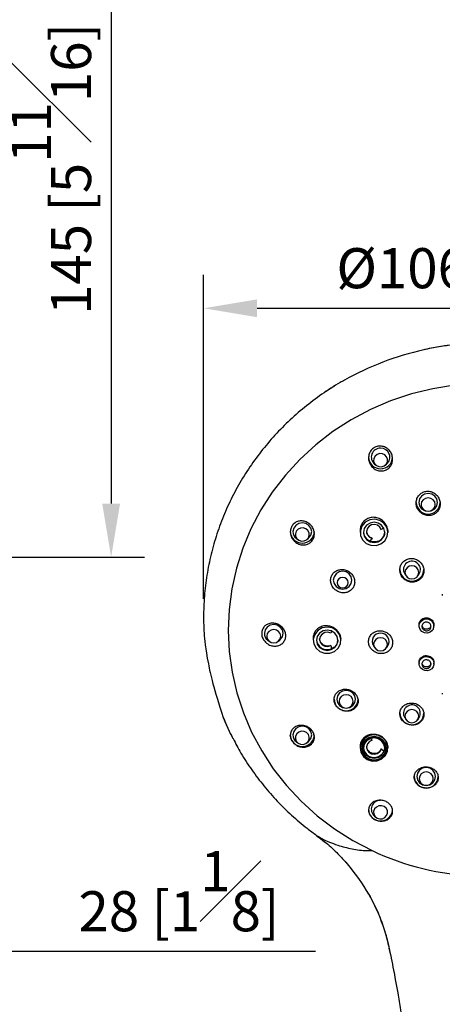
# Model space of a CAD drawing. Units: millimetres. Extents: x -1280 to 210, y -101 to 1198.
# Drawn here: x 75 to 91, y 136 to 172 of the extents above; entities that cross this region are included whole.
import ezdxf

# ---------------------------------------------------------------- set-up
doc = ezdxf.new("R2010")
doc.units = ezdxf.units.MM
doc.layers.add('A1', color=7, linetype='Continuous')
doc.layers.add('DIM', color=6, linetype='Continuous')
doc.styles.add('勝泰-1.5', font='simplex.shx', dxfattribs={"height": 1.5, "bigfont": 'chineset.shx'})
doc.dimstyles.new('比例1／5', dxfattribs={"dimtxt": 1.5, "dimasz": 2, "dimexe": 1.25, "dimexo": 0.625, "dimgap": 0.5, "dimtad": 1, "dimdec": 0, "dimlfac": 5, "dimdsep": 46, "dimtxsty": '勝泰-1.5', "dimcen": 2.5, "dimadec": 0, "dimazin": 0, "dimtfac": 1, "dimtdec": 0, "dimtmove": 0, "dimatfit": 3, "dimfxl": 0, "dimfrac": 1, "dimarcsym": 0})

# ---------------------------------------------------------------- blocks, each defined once
blk = doc.blocks.new('*D1622')
at = {"layer": 'Defpoints', "color": 0}
for p in [(68.451, 172.345), (74.151, 172.345), (68.451, 137.546)]:
    blk.add_point(p, dxfattribs=at)
at = {"layer": 'DIM', "color": 0, "lineweight": -2}
for p, q in [((68.451, 171.72), (68.451, 136.296)), ((74.151, 171.72), (74.151, 136.296)), ((72.151, 137.546), (70.451, 137.546)), ((74.151, 137.546), (86.368, 137.546))]:
    blk.add_line(p, q, dxfattribs=at)
at = {"layer": 'DIM', "color": 0}
for points in [[(70.451, 137.88), (70.451, 137.213), (68.451, 137.546)], [(72.151, 137.213), (72.151, 137.88), (74.151, 137.546)]]:
    blk.add_solid(points, dxfattribs=at)
at = {"layer": 'DIM', "color": 0, "insert": (81.259, 139.796), "char_height": 1.5, "attachment_point": 5, "style": '勝泰-1.5'}
blk.add_mtext('28 [1{\\H1.000000x;\\S1#8;}]', dxfattribs=at)
blk = doc.blocks.new('*D1739')
at = {"layer": 'Defpoints', "color": 0}
for p in [(103.427, 161.606), (82.182, 150.104), (103.427, 150.104)]:
    blk.add_point(p, dxfattribs=at)
at = {"layer": 'DIM', "color": 0, "lineweight": -2}
for p, q in [((82.182, 150.729), (82.182, 162.856)), ((103.427, 150.729), (103.427, 162.856)), ((84.182, 161.606), (101.427, 161.606))]:
    blk.add_line(p, q, dxfattribs=at)
at = {"layer": 'DIM', "color": 0}
for points in [[(84.182, 161.94), (84.182, 161.273), (82.182, 161.606)], [(101.427, 161.273), (101.427, 161.94), (103.427, 161.606)]]:
    blk.add_solid(points, dxfattribs=at)
at = {"layer": 'DIM', "color": 0, "insert": (92.804, 163.856), "char_height": 1.5, "attachment_point": 5, "style": '勝泰-1.5'}
blk.add_mtext('{Ø106 [4{\\H1.000000x;\\S3#16;}]}', dxfattribs=at)
blk = doc.blocks.new('*D1902')
at = {"layer": 'Defpoints', "color": 0}
for p in [(74.151, 181.345), (46.931, 152.296), (78.721, 152.296)]:
    blk.add_point(p, dxfattribs=at)
at = {"layer": 'DIM', "color": 0, "lineweight": -2}
for p, q in [((74.776, 181.345), (79.971, 181.345)), ((78.721, 179.345), (78.721, 154.296)), ((47.556, 152.296), (79.971, 152.296))]:
    blk.add_line(p, q, dxfattribs=at)
at = {"layer": 'DIM', "color": 0}
for points in [[(79.054, 179.345), (78.388, 179.345), (78.721, 181.345)], [(78.388, 154.296), (79.054, 154.296), (78.721, 152.296)]]:
    blk.add_solid(points, dxfattribs=at)
at = {"layer": 'DIM', "color": 0, "insert": (76.471, 166.82), "char_height": 1.5, "attachment_point": 5, "rotation": 90, "style": '勝泰-1.5'}
blk.add_mtext('145 [5{\\H1.000000x;\\S11#16;}]', dxfattribs=at)

msp = doc.modelspace()

# ---------------------------------------------------------------- linework, layer by layer
at = {"layer": 'A1', "linetype": 'ByBlock'}
for p, q in [((88.58, 155.779), (88.637, 155.734)), ((88.971, 155.734), (89.028, 155.779)), ((88.042, 153.29), (88.042, 153.219)), ((85.652, 152.994), (85.709, 152.949)), ((86.043, 152.949), (86.1, 152.994)), ((89.082, 153.219), (89.082, 153.239)), ((89.706, 151.669), (89.758, 151.592)), ((90.194, 151.592), (90.246, 151.669)), ((91.113, 150.904), (91.113, 150.862)), ((90.802, 149.718), (90.802, 149.751)), ((86.284, 149.267), (86.284, 149.185)), ((84.58, 149.19), (84.637, 149.145)), ((84.971, 149.145), (85.028, 149.19)), ((87.324, 149.185), (87.324, 149.194)), ((88.534, 148.979), (88.586, 148.902)), ((89.022, 148.902), (89.074, 148.979)), ((90.242, 148.355), (90.242, 148.311)), ((90.802, 148.307), (90.802, 148.34)), ((91.113, 147.211), (91.113, 147.169)), ((89.706, 146.289), (89.758, 146.212)), ((90.194, 146.212), (90.246, 146.289)), ((85.652, 145.387), (85.709, 145.342)), ((86.043, 145.342), (86.1, 145.387)), ((88.042, 145.222), (88.042, 145.151)), ((89.082, 145.151), (89.082, 145.17)), ((88.58, 142.602), (88.637, 142.557)), ((89.184, 137.401), (89.123, 137.669))]:
    msp.add_line(p, q, dxfattribs=at)
at = {"layer": 'A1', "linetype": 'ByBlock', "flags": 128}
for points in [[(91.569, 158.731), (90.756, 158.598), (89.957, 158.4), (89.179, 158.138), (88.427, 157.814), (87.707, 157.43), (87.023, 156.99), (86.382, 156.496), (85.787, 155.952), (85.243, 155.362), (84.753, 154.73), (84.322, 154.06), (83.952, 153.359), (83.646, 152.63), (83.407, 151.878), (83.235, 151.111), (83.133, 150.332), (83.101, 149.547), (83.139, 148.763), (83.246, 147.985), (83.423, 147.219), (83.668, 146.469), (83.979, 145.742), (84.354, 145.043), (84.79, 144.376), (85.284, 143.747), (85.832, 143.161), (86.431, 142.62), (87.076, 142.13), (87.762, 141.694), (88.485, 141.316)], [(87.078, 158.697), (87.055, 158.683), (86.743, 158.482)], [(88.935, 155.709), (89.012, 155.773), (89.057, 155.86), (89.063, 155.957), (89.031, 156.049), (88.963, 156.122), (88.872, 156.165), (88.77, 156.171), (88.673, 156.14), (88.597, 156.076), (88.552, 155.989), (88.545, 155.892), (88.578, 155.8), (88.645, 155.727), (88.737, 155.685), (88.838, 155.678), (88.935, 155.709)], [(90.833, 154.579), (90.719, 154.651), (90.585, 154.676), (90.451, 154.651), (90.338, 154.579), (90.262, 154.471), (90.235, 154.343), (90.262, 154.216), (90.338, 154.108), (90.451, 154.036), (90.585, 154.011), (90.719, 154.036), (90.833, 154.108), (90.908, 154.216), (90.935, 154.343), (90.908, 154.471), (90.833, 154.579)], [(90.772, 154.441), (90.686, 154.495), (90.585, 154.514), (90.484, 154.495), (90.399, 154.441), (90.341, 154.359), (90.321, 154.263), (90.341, 154.167), (90.399, 154.086), (90.484, 154.032), (90.585, 154.013), (90.686, 154.032), (90.772, 154.086), (90.829, 154.167), (90.849, 154.263), (90.829, 154.359), (90.772, 154.441)], [(88.929, 153.569), (88.772, 153.672), (88.586, 153.713), (88.396, 153.688), (88.229, 153.6), (88.107, 153.46), (88.047, 153.288), (88.055, 153.106), (88.133, 152.94), (88.268, 152.811), (88.442, 152.738), (88.633, 152.73), (88.815, 152.787), (88.962, 152.903), (89.055, 153.062), (89.081, 153.242), (89.037, 153.419), (88.929, 153.569)], [(86.1, 152.994), (86.123, 153.014), (86.199, 153.122), (86.226, 153.25), (86.199, 153.377), (86.123, 153.485), (86.01, 153.557), (85.876, 153.583), (85.742, 153.557), (85.628, 153.485), (85.553, 153.377), (85.526, 153.25), (85.526, 153.25)], [(86.102, 153.016), (86.135, 153.108), (86.128, 153.204), (86.083, 153.291), (86.007, 153.355), (85.91, 153.387), (85.808, 153.38), (85.717, 153.337), (85.65, 153.264), (85.617, 153.173), (85.624, 153.076), (85.669, 152.989), (85.745, 152.925), (85.842, 152.894), (85.944, 152.9), (86.035, 152.943), (86.102, 153.016)], [(88.844, 153.488), (88.715, 153.571), (88.562, 153.6), (88.408, 153.571), (88.279, 153.488), (88.192, 153.365), (88.162, 153.219), (88.192, 153.074), (88.279, 152.95), (88.408, 152.868), (88.562, 152.839), (88.715, 152.868), (88.844, 152.95), (88.931, 153.074), (88.962, 153.219), (88.931, 153.365), (88.844, 153.488)], [(88.833, 153.319), (88.781, 153.419), (88.691, 153.49), (88.578, 153.519), (88.462, 153.502), (88.364, 153.442), (88.3, 153.348), (88.282, 153.238), (88.313, 153.131), (88.388, 153.045), (88.492, 152.995)], [(90.159, 151.898), (90.075, 151.951), (89.976, 151.97), (89.877, 151.951), (89.793, 151.898), (89.737, 151.818), (89.717, 151.724), (89.737, 151.63), (89.793, 151.55), (89.877, 151.497), (89.976, 151.478), (90.075, 151.497), (90.159, 151.55), (90.215, 151.63), (90.234, 151.724), (90.215, 151.818), (90.159, 151.898)], [(87.384, 151.766), (87.25, 151.741), (87.137, 151.669), (87.061, 151.561), (87.034, 151.433), (87.061, 151.306), (87.137, 151.198), (87.25, 151.126), (87.384, 151.1), (87.518, 151.126), (87.632, 151.198), (87.708, 151.306), (87.734, 151.433), (87.708, 151.561), (87.632, 151.669), (87.518, 151.741), (87.384, 151.766)], [(87.384, 151.537), (87.305, 151.522), (87.238, 151.479), (87.193, 151.416), (87.178, 151.34), (87.193, 151.265), (87.238, 151.201), (87.305, 151.159), (87.384, 151.144), (87.464, 151.159), (87.531, 151.201), (87.575, 151.265), (87.591, 151.34), (87.575, 151.416), (87.531, 151.479), (87.464, 151.522), (87.384, 151.537)], [(90.734, 149.545), (90.662, 149.488), (90.559, 149.454), (90.45, 149.461), (90.352, 149.507), (90.279, 149.584), (90.244, 149.683), (90.251, 149.786), (90.299, 149.88), (90.381, 149.948), (90.484, 149.982), (90.593, 149.976), (90.692, 149.93), (90.764, 149.852), (90.799, 149.754), (90.802, 149.718)], [(85.028, 149.19), (85.052, 149.211), (85.128, 149.319), (85.154, 149.446), (85.128, 149.574), (85.052, 149.681), (84.938, 149.754), (84.804, 149.779), (84.67, 149.754), (84.557, 149.681), (84.481, 149.574), (84.454, 149.446), (84.454, 149.446)], [(85.066, 149.336), (85.046, 149.432), (84.989, 149.512), (84.904, 149.566), (84.804, 149.585), (84.704, 149.566), (84.619, 149.512), (84.563, 149.432), (84.543, 149.336), (84.563, 149.241), (84.619, 149.161), (84.704, 149.107), (84.804, 149.088), (84.904, 149.107), (84.989, 149.161), (85.046, 149.241), (85.066, 149.336)], [(86.804, 149.679), (86.616, 149.646), (86.454, 149.55), (86.339, 149.405), (86.286, 149.231), (86.304, 149.05), (86.389, 148.887), (86.53, 148.765), (86.709, 148.699), (86.9, 148.699), (87.078, 148.765), (87.219, 148.887), (87.304, 149.05), (87.322, 149.231), (87.27, 149.405), (87.154, 149.55), (86.992, 149.646), (86.804, 149.679)], [(86.804, 149.565), (86.651, 149.536), (86.521, 149.454), (86.435, 149.331), (86.404, 149.185), (86.435, 149.039), (86.521, 148.916), (86.651, 148.834), (86.804, 148.805), (86.957, 148.834), (87.087, 148.916), (87.174, 149.039), (87.204, 149.185), (87.174, 149.331), (87.087, 149.454), (86.957, 149.536), (86.804, 149.565)], [(86.947, 149.448), (86.836, 149.484), (86.72, 149.473), (86.618, 149.418), (86.549, 149.328), (86.524, 149.219), (86.549, 149.11), (86.618, 149.02), (86.72, 148.965), (86.836, 148.955), (86.947, 148.99)], [(88.804, 149.28), (88.705, 149.261), (88.621, 149.208), (88.565, 149.128), (88.545, 149.034), (88.565, 148.94), (88.621, 148.86), (88.705, 148.807), (88.804, 148.788), (88.903, 148.807), (88.987, 148.86), (89.043, 148.94), (89.063, 149.034), (89.043, 149.128), (88.987, 149.208), (88.903, 149.261), (88.804, 149.28)], [(90.795, 148.363), (90.795, 148.363), (90.799, 148.274), (90.772, 148.189), (90.717, 148.117), (90.639, 148.067), (90.548, 148.045), (90.455, 148.052), (90.368, 148.088), (90.299, 148.149), (90.256, 148.229), (90.243, 148.283), (90.249, 148.372), (90.286, 148.454), (90.349, 148.519), (90.431, 148.561), (90.524, 148.575), (90.617, 148.558), (90.664, 148.537), (90.664, 148.537)], [(87.266, 147.213), (87.19, 147.105), (87.163, 146.978), (87.19, 146.85), (87.266, 146.742), (87.379, 146.67), (87.513, 146.645), (87.647, 146.67), (87.761, 146.742), (87.836, 146.85), (87.863, 146.978), (87.836, 147.105), (87.761, 147.213), (87.647, 147.285), (87.513, 147.311), (87.379, 147.285), (87.266, 147.213)], [(87.327, 147.075), (87.269, 146.994), (87.249, 146.898), (87.269, 146.802), (87.327, 146.72), (87.412, 146.666), (87.513, 146.647), (87.614, 146.666), (87.7, 146.72), (87.757, 146.802), (87.777, 146.898), (87.757, 146.994), (87.7, 147.075), (87.614, 147.129), (87.513, 147.148), (87.412, 147.129), (87.327, 147.075)], [(82.917, 146.298), (83.13, 145.812), (83.277, 145.514)], [(89.793, 146.519), (89.737, 146.439), (89.717, 146.345), (89.737, 146.25), (89.793, 146.171), (89.877, 146.117), (89.976, 146.099), (90.075, 146.117), (90.159, 146.171), (90.215, 146.25), (90.234, 146.345), (90.215, 146.439), (90.159, 146.519), (90.075, 146.572), (89.976, 146.591), (89.877, 146.572), (89.793, 146.519)], [(86.1, 145.387), (86.123, 145.407), (86.199, 145.515), (86.226, 145.642), (86.199, 145.77), (86.123, 145.878), (86.01, 145.95), (85.876, 145.975), (85.742, 145.95), (85.628, 145.878), (85.553, 145.77), (85.526, 145.642), (85.526, 145.642)], [(85.486, 145.429), (85.43, 145.587), (85.426, 145.642)], [(86.102, 145.657), (86.035, 145.73), (85.944, 145.773), (85.842, 145.779), (85.745, 145.748), (85.669, 145.684), (85.624, 145.597), (85.617, 145.5), (85.65, 145.408), (85.717, 145.336), (85.808, 145.293), (85.91, 145.286), (86.007, 145.318), (86.083, 145.381), (86.128, 145.468), (86.135, 145.565), (86.102, 145.657)], [(88.194, 145.5), (88.086, 145.35), (88.042, 145.173), (88.068, 144.993), (88.161, 144.835), (88.308, 144.719), (88.49, 144.661), (88.681, 144.669), (88.855, 144.743), (88.991, 144.871), (89.068, 145.037), (89.077, 145.219), (89.016, 145.391), (88.894, 145.531), (88.727, 145.619), (88.538, 145.645), (88.351, 145.603), (88.194, 145.5)], [(88.229, 145.451), (88.127, 145.306), (88.092, 145.135), (88.127, 144.964), (88.229, 144.819), (88.382, 144.722), (88.562, 144.688), (88.741, 144.722), (88.894, 144.819), (88.996, 144.964), (89.032, 145.135), (88.996, 145.306), (88.894, 145.451), (88.741, 145.548), (88.562, 145.582), (88.382, 145.548), (88.229, 145.451)], [(88.243, 145.438), (88.146, 145.299), (88.112, 145.135), (88.146, 144.971), (88.243, 144.833), (88.389, 144.74), (88.562, 144.707), (88.734, 144.74), (88.88, 144.833), (88.977, 144.971), (89.012, 145.135), (88.977, 145.299), (88.88, 145.438), (88.734, 145.53), (88.562, 145.563), (88.389, 145.53), (88.243, 145.438)], [(88.279, 145.42), (88.192, 145.296), (88.162, 145.151), (88.192, 145.005), (88.279, 144.882), (88.408, 144.799), (88.562, 144.77), (88.715, 144.799), (88.844, 144.882), (88.931, 145.005), (88.962, 145.151), (88.931, 145.296), (88.844, 145.42), (88.715, 145.502), (88.562, 145.531), (88.408, 145.502), (88.279, 145.42)], [(88.492, 145.443), (88.388, 145.393), (88.313, 145.307), (88.282, 145.2), (88.3, 145.09), (88.364, 144.996), (88.462, 144.936), (88.578, 144.919), (88.691, 144.948), (88.781, 145.019), (88.833, 145.119)], [(90.162, 144.089), (90.189, 143.961), (90.265, 143.854), (90.378, 143.781), (90.512, 143.756), (90.646, 143.781), (90.76, 143.854), (90.836, 143.961), (90.862, 144.089), (90.836, 144.216), (90.76, 144.324), (90.646, 144.396), (90.512, 144.422), (90.378, 144.396), (90.265, 144.324), (90.189, 144.216), (90.162, 144.089)], [(90.249, 144.009), (90.269, 143.913), (90.326, 143.831), (90.411, 143.777), (90.512, 143.758), (90.613, 143.777), (90.699, 143.831), (90.756, 143.913), (90.776, 144.009), (90.756, 144.105), (90.699, 144.186), (90.613, 144.24), (90.512, 144.259), (90.411, 144.24), (90.326, 144.186), (90.269, 144.105), (90.249, 144.009)], [(88.935, 142.964), (88.838, 142.995), (88.737, 142.988), (88.645, 142.945), (88.578, 142.873), (88.545, 142.781), (88.552, 142.684), (88.597, 142.597), (88.673, 142.533), (88.77, 142.502), (88.872, 142.508), (88.963, 142.551), (89.031, 142.624), (89.063, 142.716), (89.057, 142.813), (89.012, 142.9), (88.935, 142.964)]]:
    msp.add_lwpolyline(points, dxfattribs=at)
at = {"layer": 'A1', "linetype": 'ByBlock'}
for centre, radius, start, end in [((92.804, 149.281), 11.031, 77.9668, 102.4719), ((92.753, 149.484), 10.821, 102.4396, 119.3566), ((88.787, 156.037), 0.331, 87.006, 231.3103), ((88.819, 156.036), 0.332, 309.1392, 92.5444), ((88.804, 156.05), 0.45, 181.9944, 358.0056), ((90.585, 154.359), 0.45, 181.9359, 358.0641), ((92.635, 148.978), 5.771, 129.9465, 131.2127), ((85.876, 153.266), 0.45, 182.0192, 357.9808), ((85.855, 153.253), 0.329, 180.5209, 231.9279), ((88.542, 153.258), 0.38, 183.3013, 248.9874), ((92.57, 149.046), 5.676, 135.9141, 137.1946), ((89.976, 151.847), 0.45, 181.9356, 358.0644), ((89.976, 151.83), 0.314, 43.8588, 210.8747), ((90.002, 151.833), 0.294, 326.055, 47.0503), ((90.535, 149.7), 0.157, 320.3777, 1.8927), ((84.783, 149.449), 0.329, 180.5186, 231.9299), ((92.253, 149.219), 5.31, 176.5464, 177.5246), ((88.791, 149.143), 0.304, 87.5093, 212.56), ((88.817, 149.143), 0.304, 327.4402, 92.4905), ((86.802, 149.234), 0.398, 184.6409, 292.5174), ((92.246, 149.219), 5.303, 182.4748, 183.8142), ((90.535, 148.289), 0.157, 358.1077, 39.6219), ((87.513, 146.993), 0.45, 181.9356, 358.0644), ((89.95, 146.453), 0.294, 132.9497, 213.945), ((89.976, 146.451), 0.314, 329.1251, 136.1414), ((89.976, 146.471), 0.45, 182.3202, 357.6798), ((85.873, 145.664), 0.453, 211.3635, 357.2259), ((85.855, 145.645), 0.329, 180.5182, 231.9306), ((88.563, 145.203), 0.403, 185.0992, 335.4484), ((92.603, 149.424), 5.723, 223.1604, 224.0837), ((92.632, 149.457), 5.766, 228.7868, 230.0539), ((90.512, 144.104), 0.45, 181.9356, 358.0644), ((88.787, 142.86), 0.331, 87.0044, 231.3117), ((88.778, 142.862), 0.424, 180.4921, 242.0361), ((88.806, 142.874), 0.448, 239.5617, 357.973), ((92.794, 150.461), 10.109, 244.7756, 267.6391), ((82.157, 136.162), 7.135, 30.9068, 41.3778), ((82.136, 136.153), 7.158, 10.0391, 30.8789)]:
    msp.add_arc(centre, radius, start, end, dxfattribs=at)
for points, knots in [([(92.804, 160.314), (92.522, 160.308), (92.127, 160.299), (91.545, 160.245), (91.051, 160.176), (90.653, 160.109), (90.445, 160.057), (90.427, 160.053)], [0, 0, 0, 0, 0.3524063, 0.4947304, 0.7311715, 0.9769174, 1, 1, 1, 1]), ([(87.454, 158.913), (87.399, 158.884), (87.104, 158.729), (86.6, 158.393), (85.947, 157.907), (85.339, 157.369), (84.774, 156.788), (84.259, 156.167), (83.794, 155.51), (83.384, 154.82), (83.031, 154.102), (82.736, 153.36), (82.502, 152.598), (82.329, 151.822), (82.22, 151.036), (82.172, 150.244), (82.19, 149.452), (82.253, 148.763), (82.546, 147.385), (82.917, 146.298)], [0, 0, 0, 0, 0.014318, 0.077944, 0.141512, 0.205016, 0.268447, 0.3318, 0.395071, 0.458257, 0.52136, 0.584382, 0.647329, 0.710208, 0.773031, 0.835808, 0.898554, 0.961281, 1, 1, 1, 1]), ([(88.469, 155.69), (88.438, 155.736), (88.375, 155.828), (88.345, 155.995), (88.369, 156.157), (88.445, 156.297), (88.56, 156.398), (88.698, 156.45), (88.845, 156.454), (88.989, 156.409), (89.116, 156.318), (89.211, 156.186), (89.26, 156.026), (89.253, 155.86), (89.191, 155.711), (89.087, 155.598), (88.954, 155.53), (88.808, 155.511), (88.663, 155.541), (88.547, 155.607), (88.49, 155.667), (88.469, 155.69)], [0, 0, 0, 0, 0.05735, 0.114712, 0.171482, 0.226119, 0.278241, 0.328671, 0.378879, 0.430311, 0.483909, 0.539794, 0.597107, 0.654239, 0.709578, 0.762411, 0.813245, 0.863403, 0.914352, 0.967209, 1, 1, 1, 1]), ([(90.262, 154.001), (90.301, 153.966), (90.379, 153.896), (90.531, 153.847), (90.686, 153.849), (90.827, 153.904), (90.941, 154.001), (91.015, 154.13), (91.043, 154.28), (91.021, 154.434), (90.949, 154.576), (90.834, 154.688), (90.688, 154.755), (90.532, 154.769), (90.384, 154.73), (90.261, 154.645), (90.174, 154.524), (90.13, 154.38), (90.137, 154.226), (90.185, 154.094), (90.24, 154.027), (90.262, 154.001)], [0, 0, 0, 0, 0.0547613, 0.1095575, 0.1634058, 0.2159608, 0.2677521, 0.3196045, 0.372288, 0.4262375, 0.4813756, 0.5371002, 0.5925042, 0.646801, 0.6997285, 0.75166, 0.8033838, 0.8557365, 0.9092885, 0.9641189, 1, 1, 1, 1]), ([(85.554, 152.912), (85.522, 152.955), (85.457, 153.041), (85.419, 153.199), (85.432, 153.353), (85.495, 153.487), (85.597, 153.586), (85.727, 153.645), (85.874, 153.658), (86.025, 153.621), (86.163, 153.535), (86.269, 153.406), (86.327, 153.251), (86.329, 153.093), (86.281, 152.951), (86.189, 152.841), (86.067, 152.769), (85.924, 152.741), (85.773, 152.763), (85.645, 152.825), (85.58, 152.887), (85.554, 152.912)], [0, 0, 0, 0, 0.055569, 0.1112065, 0.165006, 0.2164522, 0.2666393, 0.3170946, 0.3691441, 0.4235, 0.4799737, 0.5374209, 0.5941284, 0.6486864, 0.7007752, 0.7512301, 0.8014861, 0.8529465, 0.9065363, 0.9623917, 1, 1, 1, 1]), ([(89.081, 153.239), (89.081, 153.239), (89.091, 153.297), (89.057, 153.416), (88.976, 153.576), (88.84, 153.703), (88.671, 153.779), (88.489, 153.794), (88.318, 153.748), (88.176, 153.648), (88.082, 153.508), (88.038, 153.381), (88.046, 153.308), (88.047, 153.291)], [0, 0, 0, 0, 0.001204, 0.107283, 0.215959, 0.326756, 0.438225, 0.54852, 0.656312, 0.76146, 0.865025, 0.968688, 1, 1, 1, 1]), ([(88.492, 152.995), (88.462, 153.008), (88.401, 153.033), (88.332, 153.106), (88.288, 153.191), (88.285, 153.251), (88.284, 153.278)], [0, 0, 0, 0, 0.260332, 0.521123, 0.783739, 1, 1, 1, 1]), ([(88.958, 153.245), (88.956, 153.207), (88.953, 153.125), (88.894, 153.012), (88.799, 152.921), (88.679, 152.868), (88.541, 152.855), (88.452, 152.887), (88.405, 152.903)], [0, 0, 0, 0, 0.1421932, 0.3129595, 0.4800731, 0.6457272, 0.8126228, 1, 1, 1, 1]), ([(89.657, 151.501), (89.696, 151.467), (89.776, 151.401), (89.927, 151.356), (90.082, 151.36), (90.224, 151.415), (90.337, 151.513), (90.41, 151.643), (90.434, 151.79), (90.408, 151.939), (90.333, 152.074), (90.217, 152.178), (90.073, 152.241), (89.917, 152.252), (89.769, 152.212), (89.646, 152.127), (89.56, 152.005), (89.519, 151.862), (89.53, 151.712), (89.582, 151.588), (89.636, 151.525), (89.657, 151.501)], [0, 0, 0, 0, 0.054441, 0.108892, 0.16306, 0.216655, 0.269723, 0.322542, 0.375488, 0.428882, 0.482853, 0.537287, 0.591862, 0.646183, 0.699969, 0.753179, 0.806032, 0.858894, 0.912123, 0.96592, 1, 1, 1, 1]), ([(87.072, 151.103), (87.113, 151.069), (87.195, 151.001), (87.349, 150.955), (87.505, 150.958), (87.648, 151.014), (87.759, 151.113), (87.825, 151.243), (87.842, 151.387), (87.81, 151.532), (87.732, 151.662), (87.614, 151.765), (87.469, 151.827), (87.311, 151.84), (87.162, 151.8), (87.04, 151.713), (86.959, 151.591), (86.927, 151.45), (86.944, 151.304), (86.999, 151.185), (87.052, 151.126), (87.072, 151.103)], [0, 0, 0, 0, 0.05544, 0.110863, 0.166601, 0.221859, 0.275929, 0.328665, 0.380525, 0.432314, 0.48483, 0.538575, 0.593558, 0.649249, 0.704765, 0.75927, 0.812403, 0.864446, 0.916145, 0.968355, 1, 1, 1, 1]), ([(90.245, 149.765), (90.245, 149.786), (90.245, 149.836), (90.281, 149.91), (90.344, 149.977), (90.427, 150.019), (90.522, 150.032), (90.616, 150.014), (90.7, 149.967), (90.763, 149.896), (90.799, 149.82), (90.798, 149.77), (90.798, 149.751)], [0, 0, 0, 0, 0.071621, 0.178452, 0.285198, 0.392137, 0.499456, 0.60718, 0.715155, 0.82312, 0.93081, 1, 1, 1, 1]), ([(84.493, 149.117), (84.46, 149.156), (84.396, 149.234), (84.351, 149.377), (84.354, 149.519), (84.404, 149.646), (84.495, 149.748), (84.621, 149.814), (84.771, 149.835), (84.929, 149.805), (85.073, 149.725), (85.185, 149.604), (85.248, 149.462), (85.261, 149.317), (85.224, 149.183), (85.145, 149.073), (85.029, 148.995), (84.885, 148.959), (84.728, 148.973), (84.591, 149.031), (84.521, 149.093), (84.493, 149.117)], [0, 0, 0, 0, 0.052144, 0.10435, 0.155174, 0.20528, 0.256172, 0.308998, 0.364176, 0.421169, 0.478553, 0.534615, 0.588266, 0.639634, 0.689843, 0.740381, 0.792524, 0.846949, 0.903457, 0.960905, 1, 1, 1, 1]), ([(87.32, 149.194), (87.321, 149.204), (87.33, 149.267), (87.291, 149.388), (87.203, 149.534), (87.067, 149.649), (86.901, 149.719), (86.721, 149.734), (86.549, 149.69), (86.405, 149.592), (86.316, 149.452), (86.277, 149.336), (86.286, 149.274), (86.287, 149.267)], [0, 0, 0, 0, 0.019085, 0.122645, 0.22646, 0.332035, 0.440168, 0.550619, 0.662116, 0.772829, 0.88124, 0.986925, 1, 1, 1, 1]), ([(90.692, 149.705), (90.689, 149.722), (90.685, 149.757), (90.656, 149.804), (90.613, 149.841), (90.559, 149.862), (90.501, 149.865), (90.445, 149.85), (90.398, 149.818), (90.365, 149.773), (90.349, 149.719), (90.353, 149.664), (90.376, 149.613), (90.416, 149.571), (90.467, 149.545), (90.524, 149.536), (90.582, 149.546), (90.627, 149.569), (90.647, 149.591), (90.656, 149.6)], [0, 0, 0, 0, 0.055277, 0.115636, 0.176011, 0.236409, 0.296831, 0.357259, 0.417668, 0.47804, 0.538378, 0.598701, 0.659041, 0.719422, 0.779837, 0.840266, 0.900683, 0.961077, 1, 1, 1, 1]), ([(90.398, 149.649), (90.386, 149.664), (90.365, 149.689), (90.359, 149.72), (90.356, 149.733)], [0, 0, 0, 0, 0.587258, 1, 1, 1, 1]), ([(90.682, 149.706), (90.679, 149.696), (90.671, 149.669), (90.639, 149.633), (90.592, 149.604), (90.535, 149.592), (90.477, 149.599), (90.43, 149.62), (90.407, 149.641), (90.398, 149.649)], [0, 0, 0, 0, 0.086492, 0.247771, 0.40925, 0.571254, 0.733885, 0.89697, 1, 1, 1, 1]), ([(90.733, 149.542), (90.733, 149.542), (90.761, 149.563), (90.791, 149.627), (90.798, 149.689), (90.802, 149.718)], [0, 0, 0, 0, 0.003973, 0.540025, 1, 1, 1, 1]), ([(86.947, 148.99), (86.918, 148.979), (86.859, 148.957), (86.761, 148.964), (86.668, 149), (86.591, 149.063), (86.542, 149.145), (86.521, 149.211), (86.525, 149.244), (86.526, 149.249)], [0, 0, 0, 0, 0.164372, 0.329029, 0.494841, 0.659514, 0.82079, 0.978021, 1, 1, 1, 1]), ([(88.489, 148.822), (88.529, 148.79), (88.609, 148.725), (88.76, 148.681), (88.914, 148.684), (89.057, 148.737), (89.17, 148.833), (89.241, 148.961), (89.262, 149.104), (89.233, 149.248), (89.156, 149.377), (89.039, 149.476), (88.896, 149.536), (88.742, 149.548), (88.593, 149.51), (88.469, 149.427), (88.384, 149.308), (88.347, 149.167), (88.361, 149.022), (88.415, 148.904), (88.469, 148.844), (88.489, 148.822)], [0, 0, 0, 0, 0.054133, 0.108251, 0.1627, 0.217272, 0.271574, 0.325337, 0.378532, 0.431384, 0.484259, 0.537505, 0.591317, 0.645647, 0.700223, 0.754652, 0.808604, 0.861963, 0.914884, 0.967704, 1, 1, 1, 1]), ([(87.199, 149.202), (87.2, 149.181), (87.203, 149.118), (87.161, 149.021), (87.079, 148.921), (86.997, 148.885), (86.954, 148.866)], [0, 0, 0, 0, 0.137276, 0.412146, 0.689078, 1, 1, 1, 1]), ([(90.245, 148.355), (90.245, 148.374), (90.245, 148.423), (90.28, 148.496), (90.343, 148.562), (90.427, 148.604), (90.521, 148.617), (90.616, 148.599), (90.7, 148.553), (90.763, 148.484), (90.798, 148.409), (90.798, 148.36), (90.798, 148.34)], [0, 0, 0, 0, 0.0700961, 0.1769909, 0.2842506, 0.3919214, 0.4998754, 0.6078589, 0.7156016, 0.8229421, 0.9298974, 1, 1, 1, 1]), ([(90.664, 148.537), (90.676, 148.529), (90.714, 148.506), (90.766, 148.449), (90.786, 148.392), (90.795, 148.363)], [0, 0, 0, 0, 0.182096, 0.591166, 1, 1, 1, 1]), ([(90.656, 148.389), (90.644, 148.401), (90.619, 148.426), (90.566, 148.449), (90.509, 148.454), (90.452, 148.442), (90.404, 148.412), (90.368, 148.368), (90.35, 148.316), (90.352, 148.261), (90.372, 148.209), (90.409, 148.167), (90.459, 148.138), (90.516, 148.126), (90.574, 148.134), (90.626, 148.158), (90.666, 148.198), (90.687, 148.242), (90.69, 148.272), (90.692, 148.284)], [0, 0, 0, 0, 0.055275, 0.115635, 0.176009, 0.236408, 0.29683, 0.357257, 0.417667, 0.478041, 0.538376, 0.5987, 0.659041, 0.719421, 0.779837, 0.840264, 0.900682, 0.961076, 1, 1, 1, 1]), ([(90.4, 148.239), (90.388, 148.253), (90.366, 148.278), (90.359, 148.31), (90.356, 148.323)], [0, 0, 0, 0, 0.567191, 1, 1, 1, 1]), ([(90.687, 148.311), (90.683, 148.298), (90.675, 148.267), (90.642, 148.227), (90.594, 148.197), (90.538, 148.184), (90.48, 148.19), (90.432, 148.211), (90.409, 148.231), (90.4, 148.239)], [0, 0, 0, 0, 0.121616, 0.276881, 0.432751, 0.589102, 0.745608, 0.901861, 1, 1, 1, 1]), ([(87.199, 146.665), (87.238, 146.633), (87.317, 146.571), (87.465, 146.526), (87.617, 146.525), (87.76, 146.571), (87.876, 146.661), (87.95, 146.784), (87.972, 146.925), (87.941, 147.066), (87.863, 147.19), (87.748, 147.286), (87.608, 147.345), (87.456, 147.36), (87.308, 147.329), (87.182, 147.252), (87.094, 147.137), (87.055, 147), (87.071, 146.858), (87.125, 146.743), (87.179, 146.686), (87.199, 146.665)], [0, 0, 0, 0, 0.052759, 0.105484, 0.159113, 0.214014, 0.26968, 0.325241, 0.379845, 0.433096, 0.485225, 0.536939, 0.589077, 0.642293, 0.69681, 0.752307, 0.808009, 0.863, 0.91669, 0.969103, 1, 1, 1, 1]), ([(89.658, 146.142), (89.696, 146.111), (89.774, 146.05), (89.923, 146.007), (90.075, 146.009), (90.217, 146.057), (90.333, 146.148), (90.409, 146.27), (90.435, 146.41), (90.408, 146.551), (90.332, 146.677), (90.217, 146.773), (90.076, 146.831), (89.924, 146.843), (89.777, 146.809), (89.651, 146.731), (89.561, 146.618), (89.519, 146.481), (89.53, 146.339), (89.583, 146.222), (89.637, 146.164), (89.658, 146.142)], [0, 0, 0, 0, 0.0529486, 0.105888, 0.159091, 0.2128567, 0.2671559, 0.3217264, 0.3761784, 0.4301723, 0.4835776, 0.5365268, 0.5893458, 0.6424098, 0.695988, 0.750134, 0.8046555, 0.8591896, 0.9133584, 0.9669488, 1, 1, 1, 1]), ([(82.924, 146.281), (83.016, 146.058), (83.125, 145.795), (83.263, 145.545), (83.285, 145.507)], [0, 0, 0, 0, 0.846573, 1, 1, 1, 1]), ([(85.562, 145.328), (85.531, 145.364), (85.468, 145.436), (85.424, 145.567), (85.425, 145.7), (85.473, 145.823), (85.566, 145.924), (85.698, 145.99), (85.854, 146.009), (86.014, 145.977), (86.154, 145.899), (86.259, 145.788), (86.319, 145.66), (86.333, 145.526), (86.299, 145.398), (86.219, 145.289), (86.098, 145.211), (85.947, 145.177), (85.786, 145.194), (85.653, 145.25), (85.587, 145.306), (85.562, 145.328)], [0, 0, 0, 0, 0.050223, 0.100445, 0.150834, 0.202737, 0.256924, 0.313276, 0.370708, 0.427523, 0.482261, 0.534509, 0.585036, 0.635256, 0.686593, 0.740017, 0.795728, 0.85297, 0.910187, 0.965718, 1, 1, 1, 1]), ([(89.081, 145.17), (89.081, 145.171), (89.091, 145.223), (89.056, 145.333), (88.974, 145.476), (88.841, 145.587), (88.68, 145.655), (88.506, 145.673), (88.337, 145.639), (88.189, 145.555), (88.087, 145.428), (88.038, 145.309), (88.046, 145.238), (88.048, 145.222)], [0, 0, 0, 0, 0.001285, 0.110132, 0.216263, 0.320323, 0.423806, 0.528376, 0.635232, 0.744661, 0.855866, 0.9672, 1, 1, 1, 1]), ([(83.285, 145.507), (83.38, 145.325), (83.592, 144.922), (83.979, 144.33), (84.431, 143.729), (84.929, 143.162), (85.469, 142.634), (85.963, 142.206), (86.29, 141.972), (86.411, 141.885)], [0, 0, 0, 0, 0.1286288, 0.2846566, 0.4406695, 0.5966347, 0.7525099, 0.9082367, 1, 1, 1, 1]), ([(88.833, 145.119), (88.822, 145.092), (88.8, 145.039), (88.73, 144.979), (88.643, 144.944), (88.545, 144.939), (88.451, 144.963), (88.37, 145.014), (88.313, 145.083), (88.283, 145.152), (88.285, 145.194), (88.285, 145.209)], [0, 0, 0, 0, 0.120051, 0.24031, 0.361412, 0.481686, 0.599476, 0.714311, 0.827078, 0.939514, 1, 1, 1, 1]), ([(88.959, 145.175), (88.96, 145.171), (88.968, 145.123), (88.948, 145.077), (88.93, 145.036)], [0, 0, 0, 0, 0.08736, 1, 1, 1, 1]), ([(90.188, 143.782), (90.225, 143.753), (90.301, 143.694), (90.447, 143.653), (90.597, 143.652), (90.738, 143.695), (90.856, 143.777), (90.937, 143.891), (90.971, 144.025), (90.951, 144.163), (90.879, 144.288), (90.765, 144.384), (90.625, 144.441), (90.474, 144.455), (90.328, 144.425), (90.202, 144.355), (90.108, 144.25), (90.058, 144.121), (90.062, 143.982), (90.111, 143.864), (90.166, 143.805), (90.188, 143.782)], [0, 0, 0, 0, 0.05206, 0.10414, 0.155845, 0.207829, 0.260813, 0.315108, 0.370484, 0.426215, 0.48138, 0.535314, 0.587935, 0.639749, 0.691574, 0.744191, 0.798062, 0.853142, 0.908855, 0.964303, 1, 1, 1, 1]), ([(88.481, 142.552), (88.45, 142.587), (88.388, 142.658), (88.349, 142.788), (88.357, 142.918), (88.417, 143.041), (88.524, 143.138), (88.667, 143.195), (88.825, 143.205), (88.976, 143.169), (89.105, 143.094), (89.199, 142.991), (89.252, 142.868), (89.259, 142.738), (89.215, 142.611), (89.122, 142.505), (88.988, 142.434), (88.832, 142.409), (88.677, 142.433), (88.558, 142.487), (88.501, 142.535), (88.481, 142.552)], [0, 0, 0, 0, 0.052041, 0.104019, 0.157619, 0.213518, 0.270836, 0.327961, 0.383287, 0.436105, 0.486932, 0.537091, 0.58805, 0.640923, 0.696118, 0.753113, 0.810503, 0.866564, 0.920185, 0.971491, 1, 1, 1, 1]), ([(86.406, 141.872), (86.508, 141.799), (86.777, 141.604), (87.146, 141.271), (87.394, 140.996), (87.507, 140.872)], [0, 0, 0, 0, 0.249625, 0.660952, 1, 1, 1, 1]), ([(86.411, 141.885), (86.471, 141.844), (86.604, 141.754), (86.887, 141.631), (87.264, 141.492), (87.737, 141.368), (88.175, 141.307), (88.421, 141.314), (88.485, 141.316)], [0, 0, 0, 0, 0.121065, 0.267542, 0.416994, 0.662342, 0.91165, 1, 1, 1, 1]), ([(88.274, 139.823), (88.335, 139.724), (88.514, 139.435), (88.748, 138.917), (88.974, 138.304), (89.07, 137.89), (89.116, 137.694)], [0, 0, 0, 0, 0.151733, 0.447011, 0.738364, 1, 1, 1, 1]), ([(89.123, 137.669), (89.149, 137.541), (89.206, 137.265), (89.284, 136.872), (89.366, 136.44), (89.455, 135.946), (89.557, 135.344), (89.662, 134.674), (89.76, 133.97), (89.909, 132.778), (90.074, 131.061), (90.181, 129.194), (90.228, 127.708), (90.244, 126.709), (90.248, 125.839), (90.244, 125.013), (90.232, 124.147), (90.21, 123.213), (90.18, 122.296), (90.144, 121.395), (90.101, 120.475), (90.045, 119.424), (89.973, 118.207), (89.883, 116.823), (89.777, 115.308), (89.701, 114.255), (89.662, 113.718)], [0, 0, 0, 0, 0.0163076, 0.0354309, 0.0501058, 0.0713638, 0.0980872, 0.126403, 0.1560043, 0.1868113, 0.2762411, 0.3711585, 0.4200727, 0.4616413, 0.4958025, 0.5285461, 0.5647243, 0.6037242, 0.6450861, 0.6792425, 0.7162096, 0.7598955, 0.8105637, 0.8682231, 0.9328718, 1, 1, 1, 1])]:
    msp.add_open_spline(points, degree=3, knots=knots, dxfattribs=at)

# ---------------------------------------------------------------- dimensions: what is measured, and where the dimension line sits
at = {"layer": 'DIM'}
dim = msp.add_linear_dim(base=(78.721, 152.296), p1=(74.151, 181.345), p2=(46.931, 152.296), angle=90, dimstyle='比例1／5', dxfattribs=at)
dim.commit()
dim.dimension.update_dxf_attribs({"geometry": '*D1902', "text_midpoint": (76.471, 166.82)})
dim = msp.add_linear_dim(base=(68.45117, 137.54648), p1=(74.15116, 172.34476), p2=(68.45117, 172.34516), dimstyle='比例1／5', dxfattribs=at)
dim.commit()
dim.dimension.update_dxf_attribs({"geometry": '*D1622', "text_midpoint": (81.25942, 137.54648), "dimtype": 160})
dim = msp.add_linear_dim(base=(103.427, 161.606), p1=(82.182, 150.104), p2=(103.427, 150.104), text='{Ø<>[]}', dimstyle='比例1／5', override={"dimtolj": 0}, dxfattribs=at)
dim.commit()
dim.dimension.update_dxf_attribs({"geometry": '*D1739', "text_midpoint": (92.804, 163.856)})

doc.saveas('drawing.dxf')
